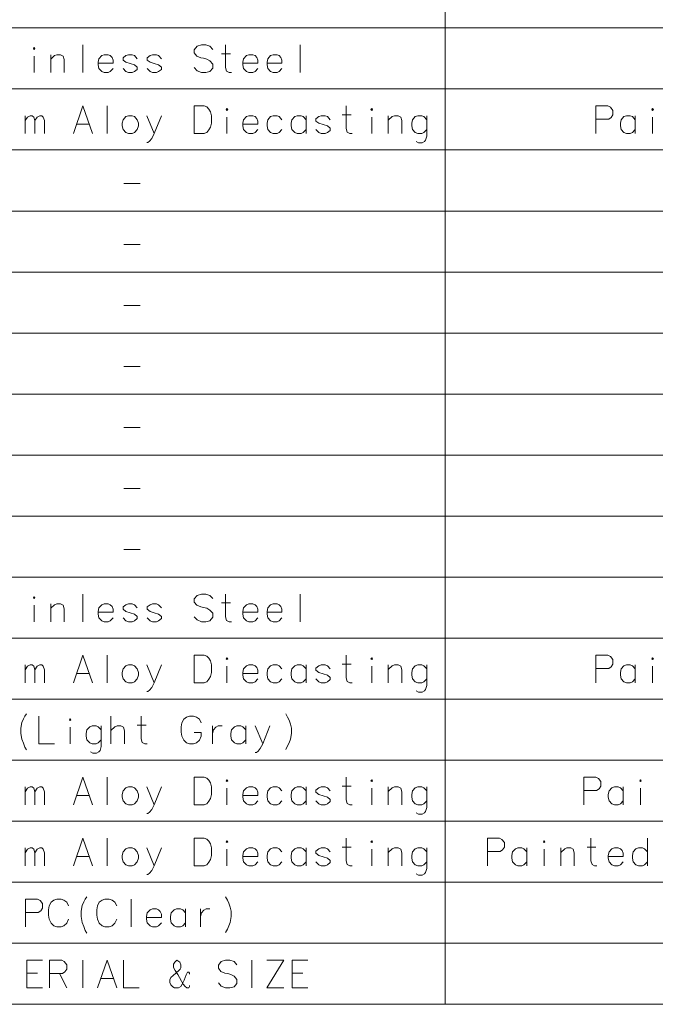
# Model space of a CAD drawing. Extents: x 25 to 819, y 21 to 530.
# Drawn here: x 126 to 177, y 21 to 100 of the extents above; entities that cross this region are included whole.
import ezdxf

# ---------------------------------------------------------------- set-up
doc = ezdxf.new("R2010")
doc.units = 0

msp = doc.modelspace()

# ---------------------------------------------------------------- linework, layer by layer
at = {"color": 7, "lineweight": 13}
for p, q in [((159.937668, 177.050385), (159.937668, 21.212326)), ((24.944897, 99.096199), (237.0047, 99.096199)), ((24.944897, 94.228455), (237.0047, 94.228455)), ((24.944897, 89.36071), (237.0047, 89.36071)), ((24.944897, 84.492966), (237.0047, 84.492966)), ((24.944897, 79.625221), (237.0047, 79.625221)), ((24.944897, 74.757477), (237.0047, 74.757477)), ((24.944897, 69.889732), (237.0047, 69.889732)), ((24.944897, 65.021988), (237.0047, 65.021988)), ((24.944897, 60.154243), (237.0047, 60.154243)), ((24.944897, 55.286499), (237.0047, 55.286499)), ((24.944897, 50.418755), (237.0047, 50.418755)), ((24.944897, 45.55101), (237.0047, 45.55101)), ((24.944897, 40.683273), (237.0047, 40.683273)), ((24.944897, 35.815536), (237.0047, 35.815536)), ((24.944897, 30.9478), (237.0047, 30.9478)), ((24.944897, 26.080063), (237.0047, 26.080063)), ((24.944897, 21.212326), (237.0047, 21.212326))]:
    msp.add_line(p, q, dxfattribs=at)
for points in [[(127.148361, 97.531685), (127.205139, 97.460716), (127.148361, 97.389748), (127.091591, 97.460716)], [(134.670929, 92.096199), (134.472229, 92.02523), (134.245132, 91.77684), (134.188354, 91.492973), (134.188354, 91.280067), (134.245132, 90.996193), (134.472229, 90.74781), (134.670929, 90.676842), (134.9832, 90.676842), (135.153519, 90.74781), (135.380615, 90.996193), (135.465775, 91.280067), (135.465775, 91.492973), (135.380615, 91.77684), (135.153519, 92.02523), (134.9832, 92.096199)], [(142.534164, 92.66394), (142.590942, 92.592972), (142.534164, 92.522003), (142.477386, 92.592972)], [(154.073517, 92.66394), (154.13028, 92.592972), (154.073517, 92.522003), (154.016739, 92.592972)], [(176.47876, 92.66394), (176.535522, 92.592972), (176.47876, 92.522003), (176.421982, 92.592972)], [(127.148361, 53.721985), (127.205139, 53.651016), (127.148361, 53.580048), (127.091591, 53.651016)], [(142.534164, 48.85424), (142.590942, 48.783272), (142.534164, 48.712303), (142.477386, 48.783272)], [(154.073517, 48.85424), (154.13028, 48.783272), (154.073517, 48.712303), (154.016739, 48.783272)], [(176.47876, 48.85424), (176.535522, 48.783272), (176.47876, 48.712303), (176.421982, 48.783272)], [(134.670929, 48.286495), (134.472229, 48.21553), (134.245132, 47.96714), (134.188354, 47.68327), (134.188354, 47.470367), (134.245132, 47.186497), (134.472229, 46.93811), (134.670929, 46.867142), (134.9832, 46.867142), (135.153519, 46.93811), (135.380615, 47.186497), (135.465775, 47.470367), (135.465775, 47.68327), (135.380615, 47.96714), (135.153519, 48.21553), (134.9832, 48.286495)], [(130.033203, 43.986496), (130.089966, 43.915527), (130.033203, 43.844559), (129.976425, 43.915527)], [(134.670929, 38.551014), (134.472229, 38.480049), (134.245132, 38.231659), (134.188354, 37.947788), (134.188354, 37.734886), (134.245132, 37.451015), (134.472229, 37.202629), (134.670929, 37.13166), (134.9832, 37.13166), (135.153519, 37.202629), (135.380615, 37.451015), (135.465775, 37.734886), (135.465775, 37.947788), (135.380615, 38.231659), (135.153519, 38.480049), (134.9832, 38.551014)], [(142.534164, 39.118759), (142.590942, 39.047791), (142.534164, 38.976822), (142.477386, 39.047791)], [(154.073517, 39.118759), (154.13028, 39.047791), (154.073517, 38.976822), (154.016739, 39.047791)], [(175.517151, 39.118759), (175.573914, 39.047791), (175.517151, 38.976822), (175.460373, 39.047791)], [(142.534164, 34.251022), (142.590942, 34.180054), (142.534164, 34.109085), (142.477386, 34.180054)], [(154.073517, 34.251022), (154.13028, 34.180054), (154.073517, 34.109085), (154.016739, 34.180054)], [(167.824249, 34.251022), (167.881012, 34.180054), (167.824249, 34.109085), (167.767471, 34.180054)], [(134.670929, 33.683277), (134.472229, 33.612312), (134.245132, 33.363922), (134.188354, 33.080051), (134.188354, 32.867149), (134.245132, 32.583279), (134.472229, 32.334892), (134.670929, 32.263924), (134.9832, 32.263924), (135.153519, 32.334892), (135.380615, 32.583279), (135.465775, 32.867149), (135.465775, 33.080051), (135.380615, 33.363922), (135.153519, 33.612312), (134.9832, 33.683277)]]:
    msp.add_lwpolyline(points, close=True, dxfattribs=at)
for points in [[(131.05159, 97.744583), (131.05159, 95.544586)], [(141.405777, 97.389748), (141.17868, 97.638138), (140.838043, 97.744583), (140.497391, 97.744583), (140.156754, 97.638138), (139.929657, 97.354263), (139.929657, 97.105873), (140.128357, 96.857491)], [(142.903198, 95.544586), (142.704498, 95.544586), (142.505783, 95.651039), (142.420624, 95.934906), (142.420624, 97.744583)], [(148.360626, 97.744583), (148.360626, 95.544586)], [(127.148361, 95.544586), (127.148361, 96.857491)], [(129.554169, 95.544586), (129.554169, 96.573616), (129.469009, 96.857491), (129.270294, 96.963943), (128.958038, 96.963943), (128.78772, 96.892975), (128.475464, 96.6091)], [(128.475464, 95.544586), (128.475464, 96.963943)], [(133.230301, 96.892975), (133.059982, 96.963943), (132.747711, 96.963943), (132.549011, 96.892975), (132.321915, 96.644585), (132.265137, 96.360718)], [(133.230301, 96.892975), (133.372238, 96.751038)], [(133.457397, 96.289749), (133.457397, 96.538132), (133.372238, 96.751038)], [(135.380615, 96.644585), (135.153519, 96.892975), (134.9832, 96.963943), (134.670944, 96.963943), (134.472229, 96.892975), (134.245132, 96.715553)], [(134.245132, 96.715553), (134.245132, 96.538132)], [(137.303848, 96.644585), (137.076752, 96.892975), (136.906433, 96.963943), (136.594177, 96.963943), (136.395462, 96.892975), (136.168365, 96.715553)], [(136.168365, 96.715553), (136.168365, 96.538132)], [(140.128357, 96.857491), (140.440613, 96.715553)], [(140.440613, 96.715553), (140.667725, 96.680069)], [(140.667725, 96.680069), (140.923203, 96.6091)], [(140.923203, 96.6091), (141.17868, 96.467163), (141.405777, 96.218781)], [(142.108368, 97.034912), (142.818039, 97.034912)], [(144.769653, 96.892975), (144.599335, 96.963943), (144.287079, 96.963943), (144.088364, 96.892975), (143.861267, 96.644585), (143.804489, 96.360718)], [(144.769653, 96.892975), (144.911591, 96.751038)], [(144.99675, 96.289749), (144.99675, 96.538132), (144.911591, 96.751038)], [(146.692871, 96.892975), (146.522552, 96.963943), (146.210297, 96.963943), (146.011581, 96.892975), (145.784485, 96.644585), (145.727722, 96.360718)], [(146.692871, 96.892975), (146.834808, 96.751038)], [(146.919968, 96.289749), (146.919968, 96.538132), (146.834808, 96.751038)], [(132.265137, 96.360718), (132.265137, 96.147812)], [(133.457397, 96.289749), (132.265137, 96.289749)], [(132.321915, 95.863937), (132.265137, 96.147812)], [(132.747711, 95.544586), (132.549011, 95.615555), (132.321915, 95.863937)], [(133.059982, 95.544586), (133.230301, 95.615555), (133.457397, 95.863937)], [(134.245132, 96.538132), (134.472229, 96.360718)], [(134.670944, 95.544586), (134.472229, 95.615555), (134.245132, 95.863937)], [(135.380615, 95.97039), (135.153519, 96.147812), (134.812881, 96.254265), (134.472229, 96.360718)], [(135.380615, 95.97039), (135.380615, 95.792976)], [(136.168365, 96.538132), (136.395462, 96.360718)], [(136.594177, 95.544586), (136.395462, 95.615555), (136.168365, 95.863937)], [(137.303848, 95.97039), (137.076752, 96.147812), (136.736099, 96.254265), (136.395462, 96.360718)], [(137.303848, 95.97039), (137.303848, 95.792976)], [(141.17868, 95.615555), (140.838043, 95.544586), (140.497391, 95.544586), (140.156754, 95.686523), (139.929657, 95.934906)], [(141.405777, 95.899422), (141.17868, 95.615555)], [(141.405777, 96.218781), (141.405777, 95.899422)], [(143.804489, 96.360718), (143.804489, 96.147812)], [(144.99675, 96.289749), (143.804489, 96.289749)], [(143.861267, 95.863937), (143.804489, 96.147812)], [(144.287079, 95.544586), (144.088364, 95.615555), (143.861267, 95.863937)], [(144.599335, 95.544586), (144.769653, 95.615555), (144.99675, 95.863937)], [(145.727722, 96.360718), (145.727722, 96.147812)], [(146.919968, 96.289749), (145.727722, 96.289749)], [(145.784485, 95.863937), (145.727722, 96.147812)], [(146.210297, 95.544586), (146.011581, 95.615555), (145.784485, 95.863937)], [(146.522552, 95.544586), (146.692871, 95.615555), (146.919968, 95.863937)], [(132.747711, 95.544586), (133.059982, 95.544586)], [(134.670944, 95.544586), (134.9832, 95.544586)], [(134.9832, 95.544586), (135.153519, 95.615555), (135.380615, 95.792976)], [(136.594177, 95.544586), (136.906433, 95.544586)], [(136.906433, 95.544586), (137.076752, 95.615555), (137.303848, 95.792976)], [(144.287079, 95.544586), (144.599335, 95.544586)], [(146.210297, 95.544586), (146.522552, 95.544586)], [(130.285126, 90.676842), (131.051575, 92.876839), (131.818039, 90.676842)], [(132.974808, 92.876839), (132.974808, 90.676842)], [(140.724487, 92.876839), (139.929642, 92.876839), (139.929642, 90.676842)], [(140.724487, 92.876839), (140.923187, 92.805878), (141.093521, 92.628456), (141.207062, 92.41555), (141.292221, 92.096199)], [(152.519318, 90.676842), (152.320618, 90.676842), (152.121902, 90.783295), (152.036743, 91.067162), (152.036743, 92.876839)], [(172.916168, 92.876839), (171.951019, 92.876839)], [(171.951019, 92.876839), (171.951019, 90.676842)], [(172.916168, 92.876839), (173.114883, 92.770393), (173.313599, 92.522003), (173.313599, 92.167168), (173.171661, 91.954262), (172.972946, 91.812325)], [(126.438683, 90.676842), (126.438683, 92.096199)], [(126.438683, 91.705872), (126.63739, 91.989746), (126.836098, 92.096199), (127.006424, 92.096199), (127.119972, 91.989746), (127.205132, 91.705872), (127.403839, 91.989746), (127.602554, 92.096199), (127.772873, 92.096199), (127.886421, 91.989746), (127.971581, 91.705872)], [(136.736099, 90.676842), (136.139969, 92.096199)], [(137.303833, 92.096199), (136.736099, 90.676842), (136.537384, 90.286522), (136.367065, 90.073616), (136.225128, 89.967163), (136.139969, 89.967163)], [(141.292221, 91.492973), (141.292221, 92.096199)], [(142.534164, 90.676842), (142.534164, 91.989746)], [(144.769653, 92.02523), (144.599319, 92.096199), (144.287064, 92.096199), (144.088348, 92.02523), (143.861252, 91.77684), (143.804474, 91.492973)], [(144.769653, 92.02523), (144.911575, 91.883293)], [(146.919968, 91.77684), (146.692871, 92.02523), (146.522552, 92.096199), (146.210297, 92.096199), (146.011581, 92.02523), (145.784485, 91.77684), (145.727707, 91.492973)], [(148.843201, 91.77684), (148.616089, 92.02523), (148.44577, 92.096199), (148.133514, 92.096199), (147.934799, 92.02523), (147.707703, 91.77684), (147.65094, 91.492973)], [(148.843201, 90.676842), (148.843201, 92.096199)], [(150.766418, 91.77684), (150.539322, 92.02523), (150.369003, 92.096199), (150.056732, 92.096199), (149.858032, 92.02523), (149.630936, 91.847809)], [(151.724487, 92.167168), (152.434158, 92.167168)], [(154.073517, 90.676842), (154.073517, 91.989746)], [(156.479324, 90.676842), (156.479324, 91.705872), (156.394165, 91.989746), (156.19545, 92.096199), (155.883194, 92.096199), (155.71286, 92.02523), (155.400604, 91.741356)], [(155.400604, 90.676842), (155.400604, 92.096199)], [(158.45932, 91.77684), (158.232224, 92.02523), (158.061905, 92.096199), (157.749634, 92.096199), (157.550934, 92.02523), (157.323837, 91.77684), (157.267059, 91.492973)], [(158.45932, 92.096199), (158.45932, 90.463936), (158.374161, 90.144585), (158.289001, 90.038132), (158.090286, 89.931679), (157.806412, 89.931679), (157.607697, 90.038132)], [(175.094879, 91.77684), (174.867783, 92.02523), (174.697464, 92.096199), (174.385208, 92.096199), (174.186493, 92.02523), (173.959396, 91.77684), (173.902618, 91.492973)], [(175.094879, 90.676842), (175.094879, 92.096199)], [(176.47876, 90.676842), (176.47876, 91.989746)], [(127.205132, 91.705872), (127.205132, 90.676842)], [(127.971581, 91.705872), (127.971581, 90.676842)], [(130.540619, 91.422005), (131.562546, 91.422005)], [(140.696091, 90.676842), (140.923187, 90.74781), (141.093521, 90.960716), (141.207062, 91.173615), (141.292221, 91.492973)], [(143.804474, 91.492973), (143.804474, 91.280067)], [(144.996735, 91.422005), (143.804474, 91.422005)], [(143.861252, 90.996193), (143.804474, 91.280067)], [(144.996735, 91.422005), (144.996735, 91.670387), (144.911575, 91.883293)], [(145.727707, 91.492973), (145.727707, 91.280067)], [(145.784485, 90.996193), (145.727707, 91.280067)], [(147.65094, 91.492973), (147.65094, 91.280067)], [(147.707703, 90.996193), (147.65094, 91.280067)], [(149.630936, 91.847809), (149.630936, 91.670387)], [(149.630936, 91.670387), (149.858032, 91.492973)], [(150.766418, 91.102646), (150.539322, 91.280067), (150.198669, 91.38652), (149.858032, 91.492973)], [(157.267059, 91.492973), (157.267059, 91.280067)], [(157.323837, 90.996193), (157.267059, 91.280067)], [(171.951019, 91.812325), (172.972946, 91.812325)], [(173.902618, 91.492973), (173.902618, 91.280067)], [(173.959396, 90.996193), (173.902618, 91.280067)], [(139.929642, 90.676842), (140.724487, 90.676842)], [(144.287064, 90.676842), (144.088348, 90.74781), (143.861252, 90.996193)], [(144.287064, 90.676842), (144.599319, 90.676842)], [(144.599319, 90.676842), (144.769653, 90.74781), (144.996735, 90.996193)], [(146.210297, 90.676842), (146.011581, 90.74781), (145.784485, 90.996193)], [(146.210297, 90.676842), (146.522552, 90.676842)], [(146.522552, 90.676842), (146.692871, 90.74781), (146.919968, 90.996193)], [(148.133514, 90.676842), (147.934799, 90.74781), (147.707703, 90.996193)], [(148.133514, 90.676842), (148.44577, 90.676842)], [(148.44577, 90.676842), (148.616089, 90.74781), (148.843201, 90.996193)], [(150.056732, 90.676842), (149.858032, 90.74781), (149.630936, 90.996193)], [(150.056732, 90.676842), (150.369003, 90.676842)], [(150.369003, 90.676842), (150.539322, 90.74781), (150.766418, 90.925232)], [(150.766418, 91.102646), (150.766418, 90.925232)], [(157.749634, 90.676842), (157.550934, 90.74781), (157.323837, 90.996193)], [(157.749634, 90.676842), (158.061905, 90.676842)], [(158.061905, 90.676842), (158.232224, 90.74781), (158.45932, 90.996193)], [(174.385208, 90.676842), (174.186493, 90.74781), (173.959396, 90.996193)], [(174.385208, 90.676842), (174.697464, 90.676842)], [(174.697464, 90.676842), (174.867783, 90.74781), (175.094879, 90.996193)], [(134.301895, 86.696198), (135.607712, 86.696198)], [(134.301895, 81.828453), (135.607712, 81.828453)], [(134.301895, 76.960709), (135.607712, 76.960709)], [(134.301895, 72.092964), (135.607712, 72.092964)], [(134.301895, 67.22522), (135.607712, 67.22522)], [(134.301895, 62.357471), (135.607712, 62.357471)], [(134.301895, 57.489727), (135.607712, 57.489727)], [(131.05159, 53.934887), (131.05159, 51.734886)], [(141.405777, 53.580048), (141.17868, 53.828434), (140.838043, 53.934887), (140.497391, 53.934887), (140.156754, 53.828434), (139.929657, 53.544563), (139.929657, 53.296177), (140.128357, 53.047791)], [(142.903198, 51.734886), (142.704498, 51.734886), (142.505783, 51.841339), (142.420624, 52.12521), (142.420624, 53.934887)], [(148.360626, 53.934887), (148.360626, 51.734886)], [(127.148361, 51.734886), (127.148361, 53.047791)], [(129.554169, 51.734886), (129.554169, 52.76392), (129.469009, 53.047791), (129.270294, 53.15424), (128.958038, 53.15424), (128.78772, 53.083275), (128.475464, 52.7994)], [(128.475464, 51.734886), (128.475464, 53.15424)], [(133.230301, 53.083275), (133.059982, 53.15424), (132.747711, 53.15424), (132.549011, 53.083275), (132.321915, 52.834885), (132.265137, 52.551014)], [(133.230301, 53.083275), (133.372238, 52.941338)], [(133.457397, 52.480049), (133.457397, 52.728436), (133.372238, 52.941338)], [(135.380615, 52.834885), (135.153519, 53.083275), (134.9832, 53.15424), (134.670944, 53.15424), (134.472229, 53.083275), (134.245132, 52.905853)], [(134.245132, 52.905853), (134.245132, 52.728436)], [(134.245132, 52.728436), (134.472229, 52.551014)], [(137.303848, 52.834885), (137.076752, 53.083275), (136.906433, 53.15424), (136.594177, 53.15424), (136.395462, 53.083275), (136.168365, 52.905853)], [(136.168365, 52.905853), (136.168365, 52.728436)], [(136.168365, 52.728436), (136.395462, 52.551014)], [(140.128357, 53.047791), (140.440613, 52.905853)], [(140.440613, 52.905853), (140.667725, 52.870369)], [(140.667725, 52.870369), (140.923203, 52.7994)], [(140.923203, 52.7994), (141.17868, 52.657467), (141.405777, 52.409081)], [(142.108368, 53.225208), (142.818039, 53.225208)], [(144.769653, 53.083275), (144.599335, 53.15424), (144.287079, 53.15424), (144.088364, 53.083275), (143.861267, 52.834885), (143.804489, 52.551014)], [(144.769653, 53.083275), (144.911591, 52.941338)], [(144.99675, 52.480049), (144.99675, 52.728436), (144.911591, 52.941338)], [(146.692871, 53.083275), (146.522552, 53.15424), (146.210297, 53.15424), (146.011581, 53.083275), (145.784485, 52.834885), (145.727722, 52.551014)], [(146.692871, 53.083275), (146.834808, 52.941338)], [(146.919968, 52.480049), (146.919968, 52.728436), (146.834808, 52.941338)], [(132.265137, 52.551014), (132.265137, 52.338112)], [(133.457397, 52.480049), (132.265137, 52.480049)], [(132.321915, 52.054241), (132.265137, 52.338112)], [(132.747711, 51.734886), (132.549011, 51.805855), (132.321915, 52.054241)], [(133.059982, 51.734886), (133.230301, 51.805855), (133.457397, 52.054241)], [(134.670944, 51.734886), (134.472229, 51.805855), (134.245132, 52.054241)], [(135.380615, 52.160694), (135.153519, 52.338112), (134.812881, 52.444565), (134.472229, 52.551014)], [(134.9832, 51.734886), (135.153519, 51.805855), (135.380615, 51.983273)], [(135.380615, 52.160694), (135.380615, 51.983273)], [(136.594177, 51.734886), (136.395462, 51.805855), (136.168365, 52.054241)], [(137.303848, 52.160694), (137.076752, 52.338112), (136.736099, 52.444565), (136.395462, 52.551014)], [(136.906433, 51.734886), (137.076752, 51.805855), (137.303848, 51.983273)], [(137.303848, 52.160694), (137.303848, 51.983273)], [(141.17868, 51.805855), (140.838043, 51.734886), (140.497391, 51.734886), (140.156754, 51.876823), (139.929657, 52.12521)], [(141.405777, 52.089725), (141.17868, 51.805855)], [(141.405777, 52.409081), (141.405777, 52.089725)], [(143.804489, 52.551014), (143.804489, 52.338112)], [(144.99675, 52.480049), (143.804489, 52.480049)], [(143.861267, 52.054241), (143.804489, 52.338112)], [(144.287079, 51.734886), (144.088364, 51.805855), (143.861267, 52.054241)], [(144.599335, 51.734886), (144.769653, 51.805855), (144.99675, 52.054241)], [(145.727722, 52.551014), (145.727722, 52.338112)], [(146.919968, 52.480049), (145.727722, 52.480049)], [(145.784485, 52.054241), (145.727722, 52.338112)], [(146.210297, 51.734886), (146.011581, 51.805855), (145.784485, 52.054241)], [(146.522552, 51.734886), (146.692871, 51.805855), (146.919968, 52.054241)], [(132.747711, 51.734886), (133.059982, 51.734886)], [(134.670944, 51.734886), (134.9832, 51.734886)], [(136.594177, 51.734886), (136.906433, 51.734886)], [(144.287079, 51.734886), (144.599335, 51.734886)], [(146.210297, 51.734886), (146.522552, 51.734886)], [(130.285126, 46.867142), (131.051575, 49.067142), (131.818039, 46.867142)], [(132.974808, 49.067142), (132.974808, 46.867142)], [(140.724487, 49.067142), (139.929642, 49.067142), (139.929642, 46.867142)], [(140.724487, 49.067142), (140.923187, 48.996174), (141.093521, 48.818756), (141.207062, 48.60585), (141.292221, 48.286495)], [(152.519318, 46.867142), (152.320618, 46.867142), (152.121902, 46.973595), (152.036743, 47.257465), (152.036743, 49.067142)], [(172.916168, 49.067142), (171.951019, 49.067142)], [(171.951019, 49.067142), (171.951019, 46.867142)], [(172.916168, 49.067142), (173.114883, 48.96069), (173.313599, 48.712303), (173.313599, 48.357464), (173.171661, 48.144562), (172.972946, 48.002625)], [(126.438683, 46.867142), (126.438683, 48.286495)], [(126.438683, 47.896175), (126.63739, 48.180046), (126.836098, 48.286495), (127.006424, 48.286495), (127.119972, 48.180046), (127.205132, 47.896175), (127.403839, 48.180046), (127.602554, 48.286495), (127.772873, 48.286495), (127.886421, 48.180046), (127.971581, 47.896175)], [(136.736099, 46.867142), (136.139969, 48.286495)], [(137.303833, 48.286495), (136.736099, 46.867142), (136.537384, 46.476818), (136.367065, 46.263916), (136.225128, 46.157463), (136.139969, 46.157463)], [(141.292221, 47.68327), (141.292221, 48.286495)], [(142.534164, 46.867142), (142.534164, 48.180046)], [(144.769653, 48.21553), (144.599319, 48.286495), (144.287064, 48.286495), (144.088348, 48.21553), (143.861252, 47.96714), (143.804474, 47.68327)], [(144.769653, 48.21553), (144.911575, 48.073593)], [(144.996735, 47.612305), (144.996735, 47.860691), (144.911575, 48.073593)], [(146.919968, 47.96714), (146.692871, 48.21553), (146.522552, 48.286495), (146.210297, 48.286495), (146.011581, 48.21553), (145.784485, 47.96714), (145.727707, 47.68327)], [(148.843201, 47.96714), (148.616089, 48.21553), (148.44577, 48.286495), (148.133514, 48.286495), (147.934799, 48.21553), (147.707703, 47.96714), (147.65094, 47.68327)], [(148.843201, 46.867142), (148.843201, 48.286495)], [(150.766418, 47.96714), (150.539322, 48.21553), (150.369003, 48.286495), (150.056732, 48.286495), (149.858032, 48.21553), (149.630936, 48.038109)], [(149.630936, 48.038109), (149.630936, 47.860691)], [(151.724487, 48.357464), (152.434158, 48.357464)], [(154.073517, 46.867142), (154.073517, 48.180046)], [(156.479324, 46.867142), (156.479324, 47.896175), (156.394165, 48.180046), (156.19545, 48.286495), (155.883194, 48.286495), (155.71286, 48.21553), (155.400604, 47.931656)], [(155.400604, 46.867142), (155.400604, 48.286495)], [(158.45932, 47.96714), (158.232224, 48.21553), (158.061905, 48.286495), (157.749634, 48.286495), (157.550934, 48.21553), (157.323837, 47.96714), (157.267059, 47.68327)], [(158.45932, 48.286495), (158.45932, 46.65424), (158.374161, 46.334885), (158.289001, 46.228432), (158.090286, 46.121979), (157.806412, 46.121979), (157.607697, 46.228432)], [(171.951019, 48.002625), (172.972946, 48.002625)], [(175.094879, 47.96714), (174.867783, 48.21553), (174.697464, 48.286495), (174.385208, 48.286495), (174.186493, 48.21553), (173.959396, 47.96714), (173.902618, 47.68327)], [(175.094879, 46.867142), (175.094879, 48.286495)], [(176.47876, 46.867142), (176.47876, 48.180046)], [(127.205132, 47.896175), (127.205132, 46.867142)], [(127.971581, 47.896175), (127.971581, 46.867142)], [(130.540619, 47.612305), (131.562546, 47.612305)], [(140.696091, 46.867142), (140.923187, 46.93811), (141.093521, 47.151012), (141.207062, 47.363914), (141.292221, 47.68327)], [(143.804474, 47.68327), (143.804474, 47.470367)], [(144.996735, 47.612305), (143.804474, 47.612305)], [(143.861252, 47.186497), (143.804474, 47.470367)], [(144.287064, 46.867142), (144.088348, 46.93811), (143.861252, 47.186497)], [(144.599319, 46.867142), (144.769653, 46.93811), (144.996735, 47.186497)], [(145.727707, 47.68327), (145.727707, 47.470367)], [(145.784485, 47.186497), (145.727707, 47.470367)], [(146.210297, 46.867142), (146.011581, 46.93811), (145.784485, 47.186497)], [(146.522552, 46.867142), (146.692871, 46.93811), (146.919968, 47.186497)], [(147.65094, 47.68327), (147.65094, 47.470367)], [(147.707703, 47.186497), (147.65094, 47.470367)], [(148.133514, 46.867142), (147.934799, 46.93811), (147.707703, 47.186497)], [(148.44577, 46.867142), (148.616089, 46.93811), (148.843201, 47.186497)], [(149.630936, 47.860691), (149.858032, 47.68327)], [(150.056732, 46.867142), (149.858032, 46.93811), (149.630936, 47.186497)], [(150.766418, 47.29295), (150.539322, 47.470367), (150.198669, 47.57682), (149.858032, 47.68327)], [(150.766418, 47.29295), (150.766418, 47.115528)], [(157.267059, 47.68327), (157.267059, 47.470367)], [(157.323837, 47.186497), (157.267059, 47.470367)], [(157.749634, 46.867142), (157.550934, 46.93811), (157.323837, 47.186497)], [(158.061905, 46.867142), (158.232224, 46.93811), (158.45932, 47.186497)], [(173.902618, 47.68327), (173.902618, 47.470367)], [(173.959396, 47.186497), (173.902618, 47.470367)], [(174.385208, 46.867142), (174.186493, 46.93811), (173.959396, 47.186497)], [(174.697464, 46.867142), (174.867783, 46.93811), (175.094879, 47.186497)], [(139.929642, 46.867142), (140.724487, 46.867142)], [(144.287064, 46.867142), (144.599319, 46.867142)], [(146.210297, 46.867142), (146.522552, 46.867142)], [(148.133514, 46.867142), (148.44577, 46.867142)], [(150.056732, 46.867142), (150.369003, 46.867142)], [(150.369003, 46.867142), (150.539322, 46.93811), (150.766418, 47.115528)], [(157.749634, 46.867142), (158.061905, 46.867142)], [(174.385208, 46.867142), (174.697464, 46.867142)], [(126.101585, 43.241333), (126.186745, 43.702621), (126.300293, 43.986496), (126.413841, 44.199398), (126.555779, 44.376816)], [(127.542229, 44.199398), (127.542229, 41.999397), (128.79126, 41.999397)], [(133.283524, 41.999397), (133.283524, 44.199398)], [(136.171906, 41.999397), (135.973206, 41.999397), (135.77449, 42.10585), (135.689331, 42.389721), (135.689331, 44.199398)], [(139.081589, 43.951012), (139.308685, 44.128429)], [(139.535782, 44.199398), (139.308685, 44.128429)], [(139.535782, 44.199398), (139.876419, 44.199398)], [(139.876419, 44.199398), (140.103516, 44.128429), (140.330612, 43.951012), (140.472549, 43.667141)], [(147.228683, 44.376816), (147.370621, 44.128429)], [(147.370621, 44.128429), (147.484161, 43.880043)], [(126.101585, 43.241333), (126.101585, 42.815525)], [(130.033203, 41.999397), (130.033203, 43.312302)], [(132.495773, 43.099396), (132.268677, 43.347786), (132.098358, 43.418751), (131.786102, 43.418751), (131.587387, 43.347786), (131.360291, 43.099396), (131.303528, 42.815525)], [(132.495773, 43.418751), (132.495773, 41.786495), (132.410614, 41.46714), (132.325455, 41.360687), (132.12674, 41.254234), (131.84288, 41.254234), (131.644165, 41.360687)], [(134.362228, 41.999397), (134.362228, 43.028431), (134.277069, 43.312302), (134.078354, 43.418751), (133.766098, 43.418751), (133.595779, 43.347786), (133.283524, 43.063911)], [(135.377075, 43.489719), (136.086746, 43.489719)], [(138.939651, 43.667141), (138.882874, 43.347786)], [(138.882874, 42.921978), (138.882874, 43.347786)], [(138.939651, 43.667141), (139.081589, 43.951012)], [(141.37384, 43.418751), (141.37384, 41.999397)], [(141.37384, 42.815525), (141.459, 43.099396), (141.657715, 43.312302), (141.828033, 43.418751), (142.140289, 43.418751)], [(144.035126, 43.099396), (143.808029, 43.347786), (143.637711, 43.418751), (143.325455, 43.418751), (143.12674, 43.347786), (142.899643, 43.099396), (142.84288, 42.815525)], [(144.035126, 41.999397), (144.035126, 43.418751)], [(145.39061, 41.999397), (144.794495, 43.418751)], [(145.958359, 43.418751), (145.39061, 41.999397), (145.19191, 41.609074), (145.021576, 41.396172), (144.879654, 41.289719), (144.794495, 41.289719)], [(147.597717, 43.560688), (147.484161, 43.880043)], [(147.597717, 43.560688), (147.682877, 43.241333), (147.682877, 42.815525), (147.597717, 42.354237), (147.484161, 42.070366)], [(126.101585, 42.815525), (126.186745, 42.354237), (126.300293, 42.034882)], [(131.303528, 42.815525), (131.303528, 42.602623)], [(131.360291, 42.318752), (131.303528, 42.602623)], [(138.882874, 42.921978), (138.939651, 42.602623)], [(138.939651, 42.602623), (139.081589, 42.283268)], [(139.876419, 41.999397), (140.103516, 42.070366), (140.330612, 42.283268), (140.472549, 42.602623)], [(140.472549, 42.602623), (140.472549, 42.886494), (139.904816, 42.886494)], [(142.84288, 42.815525), (142.84288, 42.602623)], [(142.899643, 42.318752), (142.84288, 42.602623)], [(126.300293, 42.034882), (126.413841, 41.715527)], [(126.413841, 41.715527), (126.555779, 41.502625)], [(131.786102, 41.999397), (131.587387, 42.070366), (131.360291, 42.318752)], [(131.786102, 41.999397), (132.098358, 41.999397)], [(132.098358, 41.999397), (132.268677, 42.070366), (132.495773, 42.318752)], [(139.081589, 42.283268), (139.308685, 42.070366)], [(139.308685, 42.070366), (139.535782, 41.999397)], [(139.876419, 41.999397), (139.535782, 41.999397)], [(143.325455, 41.999397), (143.12674, 42.070366), (142.899643, 42.318752)], [(143.325455, 41.999397), (143.637711, 41.999397)], [(143.637711, 41.999397), (143.808029, 42.070366), (144.035126, 42.318752)], [(147.228683, 41.538109), (147.370621, 41.82198), (147.484161, 42.070366)], [(130.285126, 37.13166), (131.051575, 39.331661), (131.818039, 37.13166)], [(132.974808, 39.331661), (132.974808, 37.13166)], [(140.724487, 39.331661), (139.929642, 39.331661), (139.929642, 37.13166)], [(140.724487, 39.331661), (140.923187, 39.260693), (141.093521, 39.083275), (141.207062, 38.870369), (141.292221, 38.551014)], [(152.519318, 37.13166), (152.320618, 37.13166), (152.121902, 37.238113), (152.036743, 37.521984), (152.036743, 39.331661)], [(171.954559, 39.331661), (170.98941, 39.331661)], [(170.98941, 39.331661), (170.98941, 37.13166)], [(171.954559, 39.331661), (172.153275, 39.225208), (172.35199, 38.976822), (172.35199, 38.621983), (172.210052, 38.409081), (172.011337, 38.267143)], [(126.438683, 37.13166), (126.438683, 38.551014)], [(126.438683, 38.160694), (126.63739, 38.444565), (126.836098, 38.551014), (127.006424, 38.551014), (127.119972, 38.444565), (127.205132, 38.160694), (127.403839, 38.444565), (127.602554, 38.551014), (127.772873, 38.551014), (127.886421, 38.444565), (127.971581, 38.160694)], [(136.736099, 37.13166), (136.139969, 38.551014)], [(137.303833, 38.551014), (136.736099, 37.13166), (136.537384, 36.741337), (136.367065, 36.528435), (136.225128, 36.421982), (136.139969, 36.421982)], [(141.292221, 37.947788), (141.292221, 38.551014)], [(144.769653, 38.480049), (144.599319, 38.551014), (144.287064, 38.551014), (144.088348, 38.480049), (143.861252, 38.231659), (143.804474, 37.947788)], [(146.919968, 38.231659), (146.692871, 38.480049), (146.522552, 38.551014), (146.210297, 38.551014), (146.011581, 38.480049), (145.784485, 38.231659), (145.727707, 37.947788)], [(148.843201, 38.231659), (148.616089, 38.480049), (148.44577, 38.551014), (148.133514, 38.551014), (147.934799, 38.480049), (147.707703, 38.231659), (147.65094, 37.947788)], [(148.843201, 37.13166), (148.843201, 38.551014)], [(150.766418, 38.231659), (150.539322, 38.480049), (150.369003, 38.551014), (150.056732, 38.551014), (149.858032, 38.480049), (149.630936, 38.302628)], [(151.724487, 38.621983), (152.434158, 38.621983)], [(156.479324, 37.13166), (156.479324, 38.160694), (156.394165, 38.444565), (156.19545, 38.551014), (155.883194, 38.551014), (155.71286, 38.480049), (155.400604, 38.196175)], [(155.400604, 37.13166), (155.400604, 38.551014)], [(158.45932, 38.231659), (158.232224, 38.480049), (158.061905, 38.551014), (157.749634, 38.551014), (157.550934, 38.480049), (157.323837, 38.231659), (157.267059, 37.947788)], [(158.45932, 38.551014), (158.45932, 36.918758), (158.374161, 36.599403), (158.289001, 36.49295), (158.090286, 36.386497), (157.806412, 36.386497), (157.607697, 36.49295)], [(174.13327, 38.231659), (173.906174, 38.480049), (173.735855, 38.551014), (173.423599, 38.551014), (173.224884, 38.480049), (172.997787, 38.231659), (172.94101, 37.947788)], [(174.13327, 37.13166), (174.13327, 38.551014)], [(127.205132, 38.160694), (127.205132, 37.13166)], [(127.971581, 38.160694), (127.971581, 37.13166)], [(130.540619, 37.876823), (131.562546, 37.876823)], [(140.696091, 37.13166), (140.923187, 37.202629), (141.093521, 37.415531), (141.207062, 37.628433), (141.292221, 37.947788)], [(142.534164, 37.13166), (142.534164, 38.444565)], [(143.804474, 37.947788), (143.804474, 37.734886)], [(144.996735, 37.876823), (143.804474, 37.876823)], [(143.861252, 37.451015), (143.804474, 37.734886)], [(144.769653, 38.480049), (144.911575, 38.338112)], [(144.996735, 37.876823), (144.996735, 38.12521), (144.911575, 38.338112)], [(145.727707, 37.947788), (145.727707, 37.734886)], [(145.784485, 37.451015), (145.727707, 37.734886)], [(147.65094, 37.947788), (147.65094, 37.734886)], [(147.707703, 37.451015), (147.65094, 37.734886)], [(149.630936, 38.302628), (149.630936, 38.12521)], [(149.630936, 38.12521), (149.858032, 37.947788)], [(150.766418, 37.557468), (150.539322, 37.734886), (150.198669, 37.841339), (149.858032, 37.947788)], [(154.073517, 37.13166), (154.073517, 38.444565)], [(157.267059, 37.947788), (157.267059, 37.734886)], [(157.323837, 37.451015), (157.267059, 37.734886)], [(170.98941, 38.267143), (172.011337, 38.267143)], [(172.94101, 37.947788), (172.94101, 37.734886)], [(172.997787, 37.451015), (172.94101, 37.734886)], [(175.517151, 37.13166), (175.517151, 38.444565)], [(139.929642, 37.13166), (140.724487, 37.13166)], [(144.287064, 37.13166), (144.088348, 37.202629), (143.861252, 37.451015)], [(144.287064, 37.13166), (144.599319, 37.13166)], [(144.599319, 37.13166), (144.769653, 37.202629), (144.996735, 37.451015)], [(146.210297, 37.13166), (146.011581, 37.202629), (145.784485, 37.451015)], [(146.210297, 37.13166), (146.522552, 37.13166)], [(146.522552, 37.13166), (146.692871, 37.202629), (146.919968, 37.451015)], [(148.133514, 37.13166), (147.934799, 37.202629), (147.707703, 37.451015)], [(148.133514, 37.13166), (148.44577, 37.13166)], [(148.44577, 37.13166), (148.616089, 37.202629), (148.843201, 37.451015)], [(150.056732, 37.13166), (149.858032, 37.202629), (149.630936, 37.451015)], [(150.056732, 37.13166), (150.369003, 37.13166)], [(150.369003, 37.13166), (150.539322, 37.202629), (150.766418, 37.380047)], [(150.766418, 37.557468), (150.766418, 37.380047)], [(157.749634, 37.13166), (157.550934, 37.202629), (157.323837, 37.451015)], [(157.749634, 37.13166), (158.061905, 37.13166)], [(158.061905, 37.13166), (158.232224, 37.202629), (158.45932, 37.451015)], [(173.423599, 37.13166), (173.224884, 37.202629), (172.997787, 37.451015)], [(173.423599, 37.13166), (173.735855, 37.13166)], [(173.735855, 37.13166), (173.906174, 37.202629), (174.13327, 37.451015)], [(130.285126, 32.263924), (131.051575, 34.463924), (131.818039, 32.263924)], [(132.974808, 34.463924), (132.974808, 32.263924)], [(140.724487, 34.463924), (139.929642, 34.463924), (139.929642, 32.263924)], [(140.724487, 34.463924), (140.923187, 34.392956), (141.093521, 34.215538), (141.207062, 34.002632), (141.292221, 33.683277)], [(152.519318, 32.263924), (152.320618, 32.263924), (152.121902, 32.370377), (152.036743, 32.654247), (152.036743, 34.463924)], [(164.261658, 34.463924), (163.296509, 34.463924)], [(163.296509, 34.463924), (163.296509, 32.263924)], [(164.261658, 34.463924), (164.460373, 34.357471), (164.659088, 34.109085), (164.659088, 33.754246), (164.517151, 33.541344), (164.318436, 33.399406)], [(172.039734, 32.263924), (171.841019, 32.263924), (171.642303, 32.370377), (171.557144, 32.654247), (171.557144, 34.463924)], [(176.056503, 32.263924), (176.056503, 34.463924)], [(126.438683, 32.263924), (126.438683, 33.683277)], [(126.438683, 33.292957), (126.63739, 33.576828), (126.836098, 33.683277), (127.006424, 33.683277), (127.119972, 33.576828), (127.205132, 33.292957), (127.403839, 33.576828), (127.602554, 33.683277), (127.772873, 33.683277), (127.886421, 33.576828), (127.971581, 33.292957)], [(127.205132, 33.292957), (127.205132, 32.263924)], [(127.971581, 33.292957), (127.971581, 32.263924)], [(130.540619, 33.009087), (131.562546, 33.009087)], [(136.736099, 32.263924), (136.139969, 33.683277)], [(137.303833, 33.683277), (136.736099, 32.263924), (136.537384, 31.873602), (136.367065, 31.660698), (136.225128, 31.554247), (136.139969, 31.554247)], [(140.696091, 32.263924), (140.923187, 32.334892), (141.093521, 32.547794), (141.207062, 32.760696), (141.292221, 33.080051)], [(141.292221, 33.080051), (141.292221, 33.683277)], [(142.534164, 32.263924), (142.534164, 33.576828)], [(144.769653, 33.612312), (144.599319, 33.683277), (144.287064, 33.683277), (144.088348, 33.612312), (143.861252, 33.363922), (143.804474, 33.080051)], [(143.804474, 33.080051), (143.804474, 32.867149)], [(144.996735, 33.009087), (143.804474, 33.009087)], [(144.769653, 33.612312), (144.911575, 33.470375)], [(144.996735, 33.009087), (144.996735, 33.257473), (144.911575, 33.470375)], [(146.919968, 33.363922), (146.692871, 33.612312), (146.522552, 33.683277), (146.210297, 33.683277), (146.011581, 33.612312), (145.784485, 33.363922), (145.727707, 33.080051)], [(145.727707, 33.080051), (145.727707, 32.867149)], [(148.843201, 33.363922), (148.616089, 33.612312), (148.44577, 33.683277), (148.133514, 33.683277), (147.934799, 33.612312), (147.707703, 33.363922), (147.65094, 33.080051)], [(147.65094, 33.080051), (147.65094, 32.867149)], [(148.843201, 32.263924), (148.843201, 33.683277)], [(150.766418, 33.363922), (150.539322, 33.612312), (150.369003, 33.683277), (150.056732, 33.683277), (149.858032, 33.612312), (149.630936, 33.434891)], [(149.630936, 33.434891), (149.630936, 33.257473)], [(149.630936, 33.257473), (149.858032, 33.080051)], [(150.766418, 32.689732), (150.539322, 32.867149), (150.198669, 32.973602), (149.858032, 33.080051)], [(151.724487, 33.754246), (152.434158, 33.754246)], [(154.073517, 32.263924), (154.073517, 33.576828)], [(156.479324, 32.263924), (156.479324, 33.292957), (156.394165, 33.576828), (156.19545, 33.683277), (155.883194, 33.683277), (155.71286, 33.612312), (155.400604, 33.328438)], [(155.400604, 32.263924), (155.400604, 33.683277)], [(158.45932, 33.363922), (158.232224, 33.612312), (158.061905, 33.683277), (157.749634, 33.683277), (157.550934, 33.612312), (157.323837, 33.363922), (157.267059, 33.080051)], [(157.267059, 33.080051), (157.267059, 32.867149)], [(158.45932, 33.683277), (158.45932, 32.051022), (158.374161, 31.731667), (158.289001, 31.625214), (158.090286, 31.518763), (157.806412, 31.518763), (157.607697, 31.625214)], [(163.296509, 33.399406), (164.318436, 33.399406)], [(166.440369, 33.363922), (166.213272, 33.612312), (166.042953, 33.683277), (165.730698, 33.683277), (165.531982, 33.612312), (165.304886, 33.363922), (165.248108, 33.080051)], [(165.248108, 33.080051), (165.248108, 32.867149)], [(166.440369, 32.263924), (166.440369, 33.683277)], [(167.824249, 32.263924), (167.824249, 33.576828)], [(170.230057, 32.263924), (170.230057, 33.292957), (170.144882, 33.576828), (169.946182, 33.683277), (169.633926, 33.683277), (169.463593, 33.612312), (169.151337, 33.328438)], [(169.151337, 32.263924), (169.151337, 33.683277)], [(171.244888, 33.754246), (171.954559, 33.754246)], [(173.906174, 33.612312), (173.735855, 33.683277), (173.423599, 33.683277), (173.224884, 33.612312), (172.997787, 33.363922), (172.941025, 33.080051)], [(172.941025, 33.080051), (172.941025, 32.867149)], [(174.13327, 33.009087), (172.941025, 33.009087)], [(173.906174, 33.612312), (174.048111, 33.470375)], [(174.13327, 33.009087), (174.13327, 33.257473), (174.048111, 33.470375)], [(176.056503, 33.363922), (175.829407, 33.612312), (175.659088, 33.683277), (175.346832, 33.683277), (175.148117, 33.612312), (174.921021, 33.363922), (174.864243, 33.080051)], [(174.864243, 33.080051), (174.864243, 32.867149)], [(139.929642, 32.263924), (140.724487, 32.263924)], [(143.861252, 32.583279), (143.804474, 32.867149)], [(144.287064, 32.263924), (144.088348, 32.334892), (143.861252, 32.583279)], [(144.287064, 32.263924), (144.599319, 32.263924)], [(144.599319, 32.263924), (144.769653, 32.334892), (144.996735, 32.583279)], [(145.784485, 32.583279), (145.727707, 32.867149)], [(146.210297, 32.263924), (146.011581, 32.334892), (145.784485, 32.583279)], [(146.210297, 32.263924), (146.522552, 32.263924)], [(146.522552, 32.263924), (146.692871, 32.334892), (146.919968, 32.583279)], [(147.707703, 32.583279), (147.65094, 32.867149)], [(148.133514, 32.263924), (147.934799, 32.334892), (147.707703, 32.583279)], [(148.133514, 32.263924), (148.44577, 32.263924)], [(148.44577, 32.263924), (148.616089, 32.334892), (148.843201, 32.583279)], [(150.056732, 32.263924), (149.858032, 32.334892), (149.630936, 32.583279)], [(150.056732, 32.263924), (150.369003, 32.263924)], [(150.369003, 32.263924), (150.539322, 32.334892), (150.766418, 32.51231)], [(150.766418, 32.689732), (150.766418, 32.51231)], [(157.323837, 32.583279), (157.267059, 32.867149)], [(157.749634, 32.263924), (157.550934, 32.334892), (157.323837, 32.583279)], [(157.749634, 32.263924), (158.061905, 32.263924)], [(158.061905, 32.263924), (158.232224, 32.334892), (158.45932, 32.583279)], [(165.304886, 32.583279), (165.248108, 32.867149)], [(165.730698, 32.263924), (165.531982, 32.334892), (165.304886, 32.583279)], [(165.730698, 32.263924), (166.042953, 32.263924)], [(166.042953, 32.263924), (166.213272, 32.334892), (166.440369, 32.583279)], [(172.997787, 32.583279), (172.941025, 32.867149)], [(173.423599, 32.263924), (173.224884, 32.334892), (172.997787, 32.583279)], [(173.423599, 32.263924), (173.735855, 32.263924)], [(173.735855, 32.263924), (173.906174, 32.334892), (174.13327, 32.583279)], [(174.921021, 32.583279), (174.864243, 32.867149)], [(175.346832, 32.263924), (175.148117, 32.334892), (174.921021, 32.583279)], [(175.346832, 32.263924), (175.659088, 32.263924)], [(175.659088, 32.263924), (175.829407, 32.334892), (176.056503, 32.583279)], [(127.432228, 29.596188), (126.467064, 29.596188)], [(126.467064, 29.596188), (126.467064, 27.396187)], [(127.432228, 29.596188), (127.630936, 29.489735), (127.829643, 29.241348), (127.829643, 28.886509), (127.687706, 28.673607), (127.488998, 28.531672)], [(128.361908, 29.063929), (128.30513, 28.744574)], [(128.361908, 29.063929), (128.503845, 29.347799)], [(128.503845, 29.347799), (128.730942, 29.525219)], [(128.958038, 29.596188), (128.730942, 29.525219)], [(128.958038, 29.596188), (129.298676, 29.596188)], [(129.298676, 29.596188), (129.525772, 29.525219), (129.752869, 29.347799), (129.894806, 29.063929)], [(130.909637, 28.638123), (130.994812, 29.099413), (131.108353, 29.383284), (131.221909, 29.596188), (131.363846, 29.773605)], [(132.208359, 29.063929), (132.151581, 28.744574)], [(132.208359, 29.063929), (132.350296, 29.347799)], [(132.350296, 29.347799), (132.577393, 29.525219)], [(132.804489, 29.596188), (132.577393, 29.525219)], [(132.804489, 29.596188), (133.145126, 29.596188)], [(133.145126, 29.596188), (133.372223, 29.525219), (133.599319, 29.347799), (133.741257, 29.063929)], [(134.898026, 29.596188), (134.898026, 27.396187)], [(142.420609, 29.773605), (142.562546, 29.525219)], [(142.562546, 29.525219), (142.676102, 29.276833)], [(142.789642, 28.957478), (142.676102, 29.276833)], [(126.467064, 28.531672), (127.488998, 28.531672)], [(128.30513, 28.318768), (128.30513, 28.744574)], [(128.30513, 28.318768), (128.361908, 27.999413)], [(130.909637, 28.638123), (130.909637, 28.212317)], [(132.151581, 28.318768), (132.151581, 28.744574)], [(132.151581, 28.318768), (132.208359, 27.999413)], [(137.076736, 28.744574), (136.906418, 28.815542), (136.594162, 28.815542), (136.395447, 28.744574), (136.16835, 28.496187), (136.111588, 28.212317)], [(137.076736, 28.744574), (137.218674, 28.602638)], [(137.303833, 28.141348), (137.303833, 28.389736), (137.218674, 28.602638)], [(139.227066, 28.496187), (138.999969, 28.744574), (138.829651, 28.815542), (138.517395, 28.815542), (138.31868, 28.744574), (138.091583, 28.496187), (138.034805, 28.212317)], [(139.227066, 27.396187), (139.227066, 28.815542)], [(140.412231, 28.815542), (140.412231, 27.396187)], [(140.412231, 28.212317), (140.497391, 28.496187), (140.696091, 28.709089), (140.866425, 28.815542), (141.17868, 28.815542)], [(142.789642, 28.957478), (142.874802, 28.638123), (142.874802, 28.212317), (142.789642, 27.751026), (142.676102, 27.467155)], [(128.361908, 27.999413), (128.503845, 27.680058)], [(128.503845, 27.680058), (128.730942, 27.467155)], [(129.298676, 27.396187), (129.525772, 27.467155), (129.752869, 27.680058), (129.894806, 27.999413)], [(130.909637, 28.212317), (130.994812, 27.751026), (131.108353, 27.431671)], [(132.208359, 27.999413), (132.350296, 27.680058)], [(132.350296, 27.680058), (132.577393, 27.467155)], [(133.145126, 27.396187), (133.372223, 27.467155), (133.599319, 27.680058), (133.741257, 27.999413)], [(136.111588, 28.212317), (136.111588, 27.999413)], [(137.303833, 28.141348), (136.111588, 28.141348)], [(136.16835, 27.715542), (136.111588, 27.999413)], [(136.594162, 27.396187), (136.395447, 27.467155), (136.16835, 27.715542)], [(136.906418, 27.396187), (137.076736, 27.467155), (137.303833, 27.715542)], [(138.034805, 28.212317), (138.034805, 27.999413)], [(138.091583, 27.715542), (138.034805, 27.999413)], [(138.517395, 27.396187), (138.31868, 27.467155), (138.091583, 27.715542)], [(138.829651, 27.396187), (138.999969, 27.467155), (139.227066, 27.715542)], [(128.730942, 27.467155), (128.958038, 27.396187)], [(129.298676, 27.396187), (128.958038, 27.396187)], [(131.108353, 27.431671), (131.221909, 27.112316)], [(131.221909, 27.112316), (131.363846, 26.899412)], [(132.577393, 27.467155), (132.804489, 27.396187)], [(133.145126, 27.396187), (132.804489, 27.396187)], [(136.594162, 27.396187), (136.906418, 27.396187)], [(138.517395, 27.396187), (138.829651, 27.396187)], [(142.420609, 26.934896), (142.562546, 27.218767), (142.676102, 27.467155)], [(126.58062, 24.728451), (127.829651, 24.728451)], [(126.58062, 24.728451), (126.58062, 22.52845), (127.829651, 22.52845)], [(129.355453, 24.728451), (128.390305, 24.728451)], [(128.390305, 24.728451), (128.390305, 22.52845)], [(129.355453, 24.728451), (129.554169, 24.621998), (129.752884, 24.373611), (129.752884, 24.018772), (129.610947, 23.80587), (129.412231, 23.663935)], [(131.05159, 22.52845), (131.05159, 24.728451)], [(132.208359, 22.52845), (132.974823, 24.728451), (133.741272, 22.52845)], [(134.273529, 24.728451), (134.273529, 22.52845), (135.522552, 22.52845)], [(138.858032, 24.125225), (138.858032, 24.373611), (138.772873, 24.586514), (138.545776, 24.728451), (138.375458, 24.586514), (138.261917, 24.409096), (138.261917, 24.160707), (138.403839, 23.912321), (138.602554, 23.592966), (139.028366, 22.812321), (139.198685, 22.634901), (139.340622, 22.52845), (139.482559, 22.52845), (139.539337, 22.634901), (139.539337, 22.70587)], [(143.32901, 24.373611), (143.101913, 24.621998), (142.761261, 24.728451), (142.420624, 24.728451), (142.079971, 24.621998), (141.852875, 24.338127), (141.852875, 24.089741), (142.05159, 23.841352)], [(144.51416, 22.52845), (144.51416, 24.728451)], [(145.699326, 24.728451), (147.061905, 24.728451)], [(145.699326, 22.52845), (147.061905, 24.728451)], [(147.736099, 24.728451), (148.985138, 24.728451)], [(147.736099, 24.728451), (147.736099, 22.52845), (148.985138, 22.52845)], [(127.432236, 23.699417), (126.58062, 23.699417)], [(128.390305, 23.663935), (129.412231, 23.663935)], [(129.185135, 23.663935), (129.752884, 22.52845)], [(139.283844, 23.557482), (139.113525, 23.131676), (138.971588, 22.812321), (138.858032, 22.634901), (138.659332, 22.52845), (138.347076, 22.52845), (138.205139, 22.599419), (138.063202, 22.776836), (137.978043, 22.954256), (137.978043, 23.16716), (138.063202, 23.34458), (138.233521, 23.521999), (138.687714, 23.912321)], [(138.687714, 23.912321), (138.80127, 24.018772)], [(138.80127, 24.018772), (138.858032, 24.125225)], [(139.340622, 23.663935), (139.283844, 23.557482)], [(139.3974, 23.770386), (139.340622, 23.663935)], [(139.539337, 23.62845), (139.539337, 23.699417), (139.482559, 23.770386), (139.3974, 23.770386)], [(142.05159, 23.841352), (142.363846, 23.699417)], [(142.363846, 23.699417), (142.590942, 23.663935)], [(142.590942, 23.663935), (142.84642, 23.592966)], [(142.84642, 23.592966), (143.101913, 23.451031), (143.32901, 23.202644)], [(148.587708, 23.699417), (147.736099, 23.699417)], [(132.463852, 23.273611), (133.485779, 23.273611)], [(143.101913, 22.599419), (142.761261, 22.52845), (142.420624, 22.52845), (142.079971, 22.670385), (141.852875, 22.918772)], [(143.32901, 22.883289), (143.101913, 22.599419)], [(143.32901, 23.202644), (143.32901, 22.883289)], [(145.699326, 22.52845), (147.061905, 22.52845)]]:
    msp.add_lwpolyline(points, dxfattribs=at)

doc.saveas('drawing.dxf')
